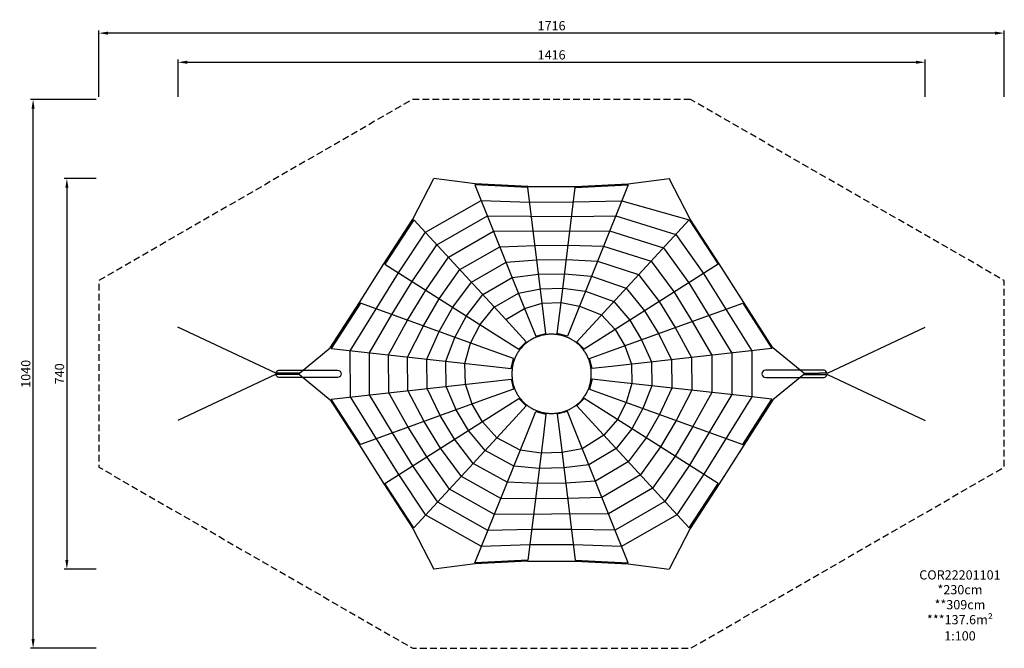
# Model space of a CAD drawing. Extents: x -10081 to 8576, y -5202 to 6707.
import ezdxf
from ezdxf.enums import TextEntityAlignment as Align

# ---------------------------------------------------------------- set-up
doc = ezdxf.new("R2010")
doc.units = 0
doc.header["$LTSCALE"] = 20
doc.linetypes.add('HIDDEN', pattern=[9.525, 6.35, -3.175])
doc.layers.get('0').update_dxf_attribs({"linetype": 'CONTINUOUS'})
for name, color, linetype in [('2d', 230, 'CONTINUOUS'), ('EN-Dim', 82, 'CONTINUOUS'), ('EN-Safetyzone', 93, 'HIDDEN'), ('Footprint Info-EN', 75, 'CONTINUOUS'), ('Footprint Productno-EN', 75, 'CONTINUOUS')]:
    doc.layers.add(name, color=color, linetype=linetype)
doc.styles.add('Arial', font='arial.ttf', dxfattribs={"height": 175})
doc.dimstyles.new('KOMPAN_AS_Footprint', dxfattribs={"dimscale": 50, "dimtxt": 175, "dimasz": 3.5, "dimexe": 1, "dimexo": 1, "dimgap": 1, "dimtad": 1, "dimdec": 4, "dimlfac": 0.1, "dimrnd": 1, "dimdsep": 46, "dimtxsty": 'Arial', "dimcen": 75, "dimadec": 0, "dimazin": 0, "dimtfac": 1, "dimtdec": 4, "dimtix": 1, "dimtmove": 0, "dimatfit": 2, "dimfxl": 0, "dimtolj": 1, "dimtzin": 0, "dimarcsym": 0})

# ---------------------------------------------------------------- blocks, each defined once
blk = doc.blocks.new('*D0')
at = {"layer": 'EN-Dim', "color": 0, "lineweight": -2}
for p, q in [((-8631, 3698), (-9237, 3698)), ((-9187, 3523), (-9187, -3527)), ((-8631, -3702), (-9237, -3702))]:
    blk.add_line(p, q, dxfattribs=at)
at = {"layer": 'EN-Dim', "color": 0}
for points in [[(-9217, 3523), (-9158, 3523), (-9187, 3698)], [(-9217, -3527), (-9158, -3527), (-9187, -3702)]]:
    blk.add_solid(points, dxfattribs=at)
at = {"layer": 'EN-Dim', "color": 0, "insert": (-9327, -2), "char_height": 175, "attachment_point": 5, "rotation": 90, "style": 'Arial'}
blk.add_mtext('\\A1;740', dxfattribs=at)
blk = doc.blocks.new('*D1')
at = {"layer": 'EN-Dim', "color": 0, "lineweight": -2}
for p, q in [((-8631, 5198), (-9877, 5198)), ((-9827, -5027), (-9827, 5023)), ((-8631, -5202), (-9877, -5202))]:
    blk.add_line(p, q, dxfattribs=at)
at = {"layer": 'EN-Dim', "color": 0}
for points in [[(-9856, 5023), (-9798, 5023), (-9827, 5198)], [(-9856, -5027), (-9798, -5027), (-9827, -5202)]]:
    blk.add_solid(points, dxfattribs=at)
at = {"layer": 'EN-Dim', "color": 0, "insert": (-9966, -2), "char_height": 175, "attachment_point": 5, "rotation": 90, "style": 'Arial'}
blk.add_mtext('\\A1;1040', dxfattribs=at)
blk = doc.blocks.new('*D2')
at = {"layer": 'EN-Dim', "color": 0, "lineweight": -2}
for p, q in [((-7081, 5248), (-7081, 5951)), ((-6906, 5901), (6901, 5901)), ((7076, 5248), (7076, 5951))]:
    blk.add_line(p, q, dxfattribs=at)
at = {"layer": 'EN-Dim', "color": 0}
for points in [[(-6906, 5931), (-6906, 5872), (-7081, 5901)], [(6901, 5931), (6901, 5872), (7076, 5901)]]:
    blk.add_solid(points, dxfattribs=at)
at = {"layer": 'EN-Dim', "color": 0, "insert": (-2, 6041), "char_height": 175, "attachment_point": 5, "style": 'Arial'}
blk.add_mtext('\\A1;1416', dxfattribs=at)
blk = doc.blocks.new('*D3')
at = {"layer": 'EN-Dim', "color": 0, "lineweight": -2}
for p, q in [((-8581, 5248), (-8581, 6503)), ((8401, 6453), (-8406, 6453)), ((8576, 5248), (8576, 6503))]:
    blk.add_line(p, q, dxfattribs=at)
at = {"layer": 'EN-Dim', "color": 0}
for points in [[(-8406, 6482), (-8406, 6424), (-8581, 6453)], [(8401, 6482), (8401, 6424), (8576, 6453)]]:
    blk.add_solid(points, dxfattribs=at)
at = {"layer": 'EN-Dim', "color": 0, "insert": (-2, 6593), "char_height": 175, "attachment_point": 5, "style": 'Arial'}
blk.add_mtext('\\A1;1716', dxfattribs=at)
blk = doc.blocks.new('Shared-Footprint Scale-EN')
at = {"style": 'Arial'}
blk.add_attdef('EN-SCALE', text='', height=175, dxfattribs=at).set_placement((0, 0), align=Align.MIDDLE_CENTER)

msp = doc.modelspace()

# ---------------------------------------------------------------- linework, layer by layer
at = {"layer": '2d'}
for p, q in [((-2629.24157, 2926.66954), (-2232.47658, 3697.92543)), ((-1452.47658, 3597.92543), (-2232.47658, 3697.92543)), ((-1453.57521, 3575.95288), (-512.56708, 1235.90405)), ((-452.47658, 3525.92543), (-1453.57521, 3575.95288)), ((-452.47658, 3547.92543), (-1452.47658, 3597.92543)), ((-452.47658, 3547.92543), (447.52342, 3547.92543)), ((1448.62205, 3575.95288), (296.46262, 710.82425)), ((447.52342, 3547.92543), (1447.52342, 3597.92543)), ((447.52342, 3525.92543), (1448.62205, 3575.95288)), ((1447.52342, 3597.92543), (2227.52342, 3697.92543)), ((2624.28841, 2926.66954), (2227.52342, 3697.92543)), ((-179.881, 1336.32757), (-452.47658, 3525.92543)), ((176.35325, 1347.77697), (447.52342, 3525.92543)), ((-3177.74559, 2084.91933), (-2629.24157, 2926.66954)), ((-2609.47415, 2917.01299), (-3159.31351, 2072.90856)), ((-869.80505, 1026.22364), (-2609.47415, 2917.01299)), ((478.65702, 606.48109), (2604.52099, 2917.01299)), ((2604.52099, 2917.01299), (3154.36035, 2072.90856)), ((3172.79243, 2084.91933), (2624.28841, 2926.66954)), ((-3643.20277, 1348.84376), (-3177.74559, 2084.91933)), ((-3159.31351, 2072.90856), (-1100.65662, 769.91395)), ((3154.36035, 2072.90856), (923.43475, 660.87917)), ((3638.24962, 1348.84376), (3172.79243, 2084.91933)), ((-4196.27252, 488.21151), (-3643.20277, 1348.84376)), ((-3624.69495, 1336.95004), (-4177.7647, 476.3178)), ((-1237.2432, 473.38701), (-3624.69495, 1336.95004)), ((-108.37336, 761.9493), (-179.881, 1336.32757)), ((103.42021, 761.9493), (176.35325, 1347.77697)), ((1065.65109, 413.11218), (3619.74179, 1336.95004)), ((3619.74179, 1336.95004), (4172.81154, 476.3178)), ((4191.31936, 488.21151), (3638.24962, 1348.84376)), ((-512.56708, 1235.90405), (-301.41578, 710.82425)), ((-483.61018, 606.48109), (-869.80505, 1026.22364)), ((-5228.12183, 8.14387), (-7081.43491, 880.52989)), ((-1100.65662, 769.91395), (-622.69539, 467.39588)), ((-301.41578, 710.82425), (-108.37336, 761.9493)), ((296.46262, 710.82425), (103.42021, 761.9493)), ((5223.16868, 8.14387), (7076.48175, 880.52989)), ((-622.69539, 467.39588), (-483.61018, 606.48109)), ((617.74223, 467.39588), (478.65702, 606.48109)), ((923.43475, 660.87917), (617.74223, 467.39588)), ((-4780.21466, 8.92543), (-4196.27252, 488.21151)), ((-4177.7647, 476.3178), (-1282.38694, 156.27377)), ((-724.36554, 287.87449), (-1237.2432, 473.38701)), ((719.41238, 287.87449), (1065.65109, 413.11218)), ((4172.81154, 476.3178), (1130.13494, 139.99192)), ((4775.2615, 8.92543), (4191.31936, 488.21151)), ((-770.61789, 99.70477), (-724.36554, 287.87449)), ((765.66473, 99.70477), (719.41238, 287.87449)), ((-4780.21466, 8.92543), (-5073.18998, 8.92544)), ((-1282.38694, 156.27377), (-770.61789, 99.70477)), ((1130.13494, 139.99192), (765.66473, 99.70477)), ((4775.2615, 8.92543), (5068.23683, 8.92544)), ((-5231.79036, -13.89054), (-7081.43491, -884.67903)), ((-4780.21466, -13.07457), (-5073.18998, -13.07458)), ((-4780.21466, -13.07457), (-4196.27252, -492.36065)), ((-4177.7647, -480.46693), (-1271.05626, -159.17045)), ((-1271.05626, -159.17045), (-770.61789, -103.8539)), ((-770.61789, -103.8539), (-724.36554, -292.02362)), ((765.66473, -103.8539), (719.41238, -292.02362)), ((1141.46562, -145.3935), (765.66473, -103.8539)), ((3792.47696, -438.42619), (1141.46562, -145.3935)), ((4775.2615, -13.07457), (4191.31936, -492.36065)), ((4775.2615, -13.07457), (5068.23683, -13.07458)), ((5223.16868, -12.293), (7076.48175, -884.67903)), ((-724.36554, -292.02362), (-1203.91541, -465.48117)), ((719.41238, -292.02362), (1098.97888, -429.31628)), ((-4196.27252, -492.36065), (-3643.20277, -1352.99289)), ((-3624.69495, -1341.09917), (-4177.7647, -480.46693)), ((-1203.91541, -465.48117), (-3624.69495, -1341.09917)), ((-1049.98935, -741.99403), (-622.69539, -471.54502)), ((-622.69539, -471.54502), (-483.61018, -610.63022)), ((617.74223, -471.54502), (478.65702, -610.63022)), ((974.10202, -697.09736), (617.74223, -471.54502)), ((1098.97888, -429.31628), (3619.74179, -1341.09917)), ((3619.74179, -1341.09917), (4172.81154, -480.46693)), ((4191.31936, -492.36065), (3638.24962, -1352.99289)), ((4172.81154, -480.46693), (3792.49406, -438.42808)), ((-3159.31351, -2077.05769), (-1049.98935, -741.99403)), ((-483.61018, -610.63022), (-744.89663, -894.6139)), ((-473.91565, -1143.93688), (-301.41578, -714.97338)), ((-301.41578, -714.97338), (-108.37336, -766.09843)), ((296.46262, -714.97338), (103.42021, -766.09843)), ((456.07869, -1111.89811), (296.46262, -714.97338)), ((478.65702, -610.63022), (759.28305, -915.63346)), ((3154.36035, -2077.05769), (974.10202, -697.09736)), ((-744.89663, -894.6139), (-2609.47415, -2921.16212)), ((-108.37336, -766.09843), (-164.20159, -1214.53329)), ((103.42021, -766.09843), (157.82303, -1203.08389)), ((759.28305, -915.63346), (2604.52099, -2921.16212)), ((1448.62205, -3580.10201), (456.07869, -1111.89811)), ((-1453.57521, -3580.10201), (-473.91565, -1143.93688)), ((-164.20159, -1214.53329), (-452.47658, -3530.07457)), ((157.82303, -1203.08389), (447.52342, -3530.07457)), ((-3643.20277, -1352.99289), (-3177.74559, -2089.06846)), ((3638.24962, -1352.99289), (3172.79243, -2089.06846)), ((-3177.74559, -2089.06846), (-2629.24157, -2930.81868)), ((-2609.47415, -2921.16212), (-3159.31351, -2077.05769)), ((2604.52099, -2921.16212), (3154.36035, -2077.05769)), ((3172.79243, -2089.06846), (2624.28841, -2930.81868)), ((-2629.24157, -2930.81868), (-2232.47658, -3702.07457)), ((2624.28841, -2930.81868), (2227.52342, -3702.07457)), ((-452.47658, -3530.07457), (-1453.57521, -3580.10201)), ((447.52342, -3530.07457), (1448.62205, -3580.10201)), ((-1452.47658, -3602.07457), (-2232.47658, -3702.07457)), ((-452.47658, -3552.07457), (-1452.47658, -3602.07457)), ((-452.47658, -3552.07457), (447.52342, -3552.07457)), ((447.52342, -3552.07457), (1447.52342, -3602.07457)), ((1447.52342, -3602.07457), (2227.52342, -3702.07457))]:
    msp.add_line(p, q, dxfattribs=at)
for points in [[(3792.47696, -438.42808), (3792.47696, -438.58275), (2881.82806, -1904.56265), (2373.86625, -2670.47104), (1324.55413, -3271.57653), (411.31087, -3239.20073), (-416.4422, -3240.63191), (-1331.11776, -3275.58137), (-2384.99986, -2677.18837), (-2895.64799, -1910.17474), (-3322.09751, -1231.64692), (-3814.42614, -440.30487), (-3815.84248, 436.31229), (-2901.9814, 1910.03424), (-2392.01551, 2680.66432), (-1335.94919, 3283.44678), (-418.40213, 3252.2257), (413.62715, 3253.65688), (1327.16729, 3273.92565), (2604.52099, 2917.01299)], [(-869.80505, 1026.22364), (-512.56708, 1235.90405), (-179.881, 1336.32757), (176.35325, 1347.77697), (525.5081, 1280.40234), (946.36707, 1114.81982), (1202.30045, 837.38285), (1384.91243, 528.59191), (1510.46952, 182.03265), (1520.38386, -187.27768), (1414.07425, -543.28914), (1246.63431, -869.5924), (989.93779, -1166.32454), (580.14661, -1420.4236), (194.03558, -1493.95772), (-200.23596, -1503.97595), (-596.3731, -1448.45752), (-1038.15413, -1213.34588), (-1313.65487, -908.87699), (-1506.51285, -574.93342), (-1634.39481, -199.33251), (-1644.30916, 196.27928), (-1535.67467, 581.33239), (-1357.98873, 932.78828), (-1087.26369, 1262.57231), (-630.1931, 1528.41015), (-213.95545, 1610.0273), (210.24952, 1620.04553), (640.03084, 1565.19138), (1180.2221, 1368.98919), (1481.16615, 1013.88652), (1704.17377, 644.07165), (1890.80409, 224.07339), (1899.3021, -229.16186), (1729.16961, -657.262), (1519.1666, -1042.08744), (1220.59254, -1417.01563), (704.21453, -1728.94909), (230.24813, -1784.83156), (-236.27034, -1793.41861), (-718.83054, -1752.97816), (-1262.62842, -1457.31963), (-1577.32039, -1075.75995), (-1809.1103, -684.38567), (-1997.73337, -239.49457), (-2006.23138, 236.28478), (-1834.10614, 689.27777), (-1615.32084, 1095.66261), (-1304.72232, 1498.92098), (-747.81911, 1820.91626), (-248.0299, 1883.72703), (244.14579, 1892.31408), (754.55358, 1849.98043), (1414.07712, 1623.15855), (1760.03185, 1190.39019), (2023.4351, 759.55138), (2271.13867, 266.11412), (2278.22034, -271.04604), (2044.26497, -771.23486), (1791.69889, -1214.58248), (1451.24728, -1667.70671), (828.28245, -2037.47457), (266.46068, -2075.70539), (-272.30471, -2082.86127), (-841.28799, -2057.4988), (-1487.10271, -1701.29338), (-1840.98591, -1242.64291), (-2111.70774, -793.83792), (-2361.07192, -279.65663), (-2368.1536, 276.29028), (-2132.53761, 797.22314), (-1872.65295, 1258.53693), (-1522.18096, 1735.26965), (-865.44513, 2113.42236), (-282.10434, 2157.42677), (278.04206, 2164.58264), (869.07632, 2134.76947), (1647.93215, 1877.32792), (2038.89755, 1366.89387), (2342.69644, 875.03111), (2651.47324, 308.15486), (2657.13858, -312.93022), (2359.36034, -885.20773), (2064.23118, -1387.07753), (1681.90202, -1918.39779), (952.35037, -2346.00006), (302.67322, -2366.57923), (-308.33908, -2372.30393), (-963.74543, -2362.01945), (-1711.577, -1945.26713), (-2104.65143, -1409.52586), (-2414.30518, -903.29017), (-2724.41048, -319.81869), (-2730.07582, 316.29578), (-2430.96908, 905.16852), (-2129.98506, 1421.41126), (-1739.6396, 1971.61832), (-983.07114, 2405.92847), (-316.17879, 2431.1265), (311.93833, 2436.8512), (983.59906, 2419.55852), (1881.78717, 2131.49729), (2317.76325, 1543.39754), (2661.95778, 990.51084), (3031.80781, 350.19559), (3036.05682, -354.81439), (2674.4557, -999.18059), (2336.76348, -1559.57257), (1912.55676, -2169.08888), (1076.41829, -2654.52555), (-1086.20287, -2666.54009), (-1936.05128, -2189.24088), (-2368.31695, -1576.40882), (-2716.90262, -1012.74242), (-3087.74903, -359.98075), (-3091.99804, 356.30129), (-2729.40054, 1013.1139), (-2387.31717, 1584.28558), (-1957.09824, 2207.96699), (-1100.69716, 2698.43457), (1098.1218, 2704.34756), (2115.6422, 2385.66665), (2596.62895, 1719.90121), (3412.14239, 392.23633), (3414.97506, -396.69857), (2609.29577, -1732.06761), (2143.21151, -2419.77996), (1200.48621, -2963.05104), (375.09832, -2948.3269), (-380.40783, -2951.18925), (-1208.66032, -2971.06073), (-2160.52557, -2433.21463), (-2631.98247, -1743.29178), (-3019.50007, -1122.19467), (-3451.08759, -400.14281), (-3453.92026, 396.30679), (-3027.83201, 1121.05928), (-2644.64929, 1747.15991), (-2174.55687, 2444.31565), (-1218.32317, 2990.94067), (379.73088, 2981.38832), (1212.64455, 2989.13661), (2349.49723, 2639.83602), (2875.49465, 1896.40489), (3792.47696, 434.27706), (3792.47696, -438.42619)], [(747.7823, 6.78356), (747.96371, 24.56925), (747.69132, 42.43464), (746.95938, 60.36389), (745.76292, 78.34077), (744.09776, 96.3487), (741.96057, 114.37081), (739.34887, 132.38996), (736.26107, 150.38881), (732.69648, 168.34987), (728.65532, 186.25557), (724.13872, 204.08828), (719.14876, 221.83039), (713.68843, 239.46436), (707.76167, 256.97281), (701.3733, 274.3385), (694.52909, 291.54448), (687.23565, 308.57405), (679.50049, 325.41091), (671.33195, 342.03913), (662.73917, 358.44325), (653.73208, 374.60831), (644.32136, 390.5199), (634.51836, 406.16419), (624.33512, 421.52798), (613.78426, 436.59874), (602.879, 451.36463), (591.63304, 465.81451), (580.06056, 479.93803), (568.17615, 493.72555), (555.99476, 507.16826), (543.53163, 520.25812), (530.78626, 533.00348), (517.67489, 545.48813), (504.18888, 557.71283), (490.33601, 569.66258), (476.1249, 581.32265), (461.56501, 592.67861), (446.66657, 603.71643), (431.44062, 614.42248), (415.89896, 624.78359), (400.05411, 634.78715), (383.91931, 644.42108), (367.50848, 653.67393), (350.83616, 662.53491), (333.91748, 670.99392), (316.76812, 679.04158), (299.40426, 686.66931), (281.84252, 693.86929), (264.09992, 700.63456), (246.19382, 706.95898), (228.14186, 712.83728), (209.96191, 718.26509), (191.672, 723.23889), (173.29026, 727.75609), (154.8349, 731.81498), (136.32408, 735.41474), (117.77592, 738.55545), (99.20841, 741.23805), (80.63935, 743.46433), (62.08632, 745.23695), (43.5666, 746.55936), (25.09716, 747.4358), (6.69458, 747.87128), (-11.64773, 747.87128), (-30.05032, 747.4358), (-48.51976, 746.55936), (-67.03948, 745.23695), (-85.59251, 743.46433), (-104.16157, 741.23805), (-122.72908, 738.55545), (-141.27724, 735.41474), (-159.78806, 731.81498), (-178.24342, 727.75609), (-196.62515, 723.23889), (-214.91506, 718.26509), (-233.09502, 712.83728), (-251.14698, 706.95898), (-269.05307, 700.63456), (-286.79567, 693.86929), (-304.35741, 686.66931), (-321.72128, 679.04158), (-338.87064, 670.99392), (-355.78932, 662.53491), (-372.46164, 653.67393), (-388.87247, 644.42108), (-405.00726, 634.78715), (-420.85211, 624.78359), (-436.39378, 614.42248), (-451.61973, 603.71643), (-466.51817, 592.67861), (-481.07806, 581.32265), (-495.28916, 569.66258), (-509.14203, 557.71283), (-522.62805, 545.48813), (-535.73942, 533.00348), (-548.48479, 520.25812), (-560.94792, 507.16826), (-573.12931, 493.72555), (-585.01372, 479.93803), (-596.58619, 465.81451), (-607.83215, 451.36463), (-618.73742, 436.59874), (-629.28827, 421.52798), (-639.47152, 406.16419), (-649.27452, 390.5199), (-658.68524, 374.60831), (-667.69233, 358.44325), (-676.2851, 342.03913), (-684.45365, 325.41091), (-692.18881, 308.57405), (-699.48225, 291.54448), (-706.32646, 274.3385), (-712.71483, 256.97281), (-718.64159, 239.46436), (-724.10192, 221.83039), (-729.09188, 204.08828), (-733.60847, 186.25557), (-737.64964, 168.34987), (-741.21423, 150.38881), (-744.30203, 132.38996), (-746.91372, 114.37081), (-749.05091, 96.3487), (-750.71607, 78.34077), (-751.91254, 60.36389), (-752.64448, 42.43464), (-752.91687, 24.56925), (-752.73546, 6.78356), (-752.47658, -2.07457)], [(-752.73463, -10.93222), (-752.91441, -28.71692), (-752.64043, -46.58128), (-751.90695, -64.50944), (-750.70899, -82.48519), (-749.04239, -100.49195), (-746.9038, -118.51283), (-744.29077, -136.53072), (-741.20169, -154.52827), (-737.63588, -172.48801), (-733.59356, -190.39234), (-729.07586, -208.22366), (-724.08486, -225.96435), (-718.62356, -243.5969), (-712.69589, -261.10389), (-706.30668, -278.46811), (-699.46168, -295.67261), (-692.16753, -312.7007), (-684.43172, -329.53606), (-676.26258, -346.16279), (-667.66928, -362.56542), (-658.66174, -378.72899), (-649.25061, -394.6391), (-639.44727, -410.28193), (-629.26375, -425.64427), (-618.71267, -440.71359), (-607.80724, -455.47806), (-596.56116, -469.92655), (-584.98862, -484.04869), (-573.1042, -497.83487), (-560.92284, -511.27626), (-548.45979, -524.36482), (-535.71455, -537.10893), (-522.60335, -549.59233), (-509.11757, -561.81578), (-495.26499, -573.76431), (-481.05423, -585.42316), (-466.49473, -596.77793), (-451.59675, -607.81458), (-436.3713, -618.51948), (-420.83019, -628.87947), (-404.98595, -638.88194), (-388.8518, -648.51481), (-372.44167, -657.76665), (-355.77009, -666.62664), (-338.85219, -675.0847), (-321.70365, -683.13146), (-304.34065, -690.75833), (-286.7798, -697.9575), (-269.03812, -704.72201), (-251.13297, -711.04571), (-233.08199, -716.92335), (-214.90303, -722.35053), (-196.61414, -727.32377), (-178.23344, -731.84046), (-159.77912, -735.89889), (-141.26935, -739.49825), (-122.72225, -742.6386), (-104.1558, -745.3209), (-85.5878, -747.54694), (-67.03583, -749.31936), (-48.51717, -750.64162), (-30.04877, -751.51796), (-11.64722, -751.9534), (6.69406, -751.9534), (25.09562, -751.51796), (43.56401, -750.64162), (62.08267, -749.31936), (80.63465, -747.54694), (99.20264, -745.3209), (117.7691, -742.6386), (136.31619, -739.49825), (154.82596, -735.89889), (173.28028, -731.84046), (191.66098, -727.32377), (209.94988, -722.35053), (228.12883, -716.92335), (246.17982, -711.04571), (264.08496, -704.72201), (281.82664, -697.9575), (299.38749, -690.75833), (316.7505, -683.13146), (333.89904, -675.0847), (350.81693, -666.62664), (367.48852, -657.76665), (383.89865, -648.51481), (400.03279, -638.88194), (415.87703, -628.87947), (431.41815, -618.51948), (446.64359, -607.81458), (461.54158, -596.77793), (476.10107, -585.42316), (490.31183, -573.76431), (504.16441, -561.81578), (517.6502, -549.59233), (530.76139, -537.10893), (543.50663, -524.36482), (555.96969, -511.27626), (568.15104, -497.83487), (580.03546, -484.04869), (591.60801, -469.92655), (602.85408, -455.47806), (613.75951, -440.71359), (624.31059, -425.64427), (634.49412, -410.28193), (644.29745, -394.6391), (653.70858, -378.72899), (662.71613, -362.56542), (671.30943, -346.16279), (679.47856, -329.53606), (687.21437, -312.7007), (694.50852, -295.67261), (701.35352, -278.46811), (707.74273, -261.10389), (713.6704, -243.5969), (719.1317, -225.96435), (724.1227, -208.22366), (728.6404, -190.39234), (732.68272, -172.48801), (736.24854, -154.52827), (739.33761, -136.53072), (741.95065, -118.51283), (744.08923, -100.49195), (745.75583, -82.48519), (746.95379, -64.50944), (747.68727, -46.58128), (747.96125, -28.71692), (747.78147, -10.93222), (747.52342, -2.07457)]]:
    msp.add_lwpolyline(points, dxfattribs=at)
at = {"layer": '2d', "flags": 128}
for points in [[(-5152.47651, 67.42543), (-4060.56616, 67.42543, -0.4136052507), (-3986.60552, -2.07457, -0.4136040649), (-4060.56588, -71.57457), (-5152.47651, -71.57457, -1.0004082784)], [(5147.52335, 67.42543), (4055.613, 67.42543, 0.4136052507), (3981.65236, -2.07457, 0.4136040649), (4055.61272, -71.57457), (5147.52335, -71.57457, 1.0004082784)]]:
    msp.add_lwpolyline(points, format="xyb", close=True, dxfattribs=at)
at = {"layer": '2d'}
for centre, start, end in [((-5058.35116, -18289.04777), 90.046464275, 90.531604216), ((5053.398, -18289.04777), 89.468395784, 89.953535725), ((-5058.35116, -18311.04777), 90.046464275, 90.543091824), ((5053.398, 18284.89864), 270.046464275, 270.531604216)]:
    msp.add_arc(centre, 18297.97923, start, end, dxfattribs=at)
at = {"layer": 'EN-Safetyzone', "elevation": -100, "flags": 128}
msp.add_lwpolyline([(2629.44721, 5197.92543), (-2634.40037, 5197.92543), (-8581.43491, 1764.40344), (-8581.43491, -1768.55257), (-2634.40037, -5202.07457), (2629.44721, -5202.07457), (8576.48175, -1768.55257), (8576.48175, 1764.40344)], close=True, dxfattribs=at)

# ---------------------------------------------------------------- block references
at = {"layer": 'Footprint Info-EN'}
msp.add_blockref('Shared-Footprint Scale-EN', (7735.77553, -4966.51596), dxfattribs=at).add_auto_attribs({'EN-SCALE': '1:100'})

# ---------------------------------------------------------------- texts
at = {"layer": 'Footprint Info-EN', "style": 'Arial'}
for s, p in [('*230cm', (7735.77553, -4114.28381)), ('**309cm', (7735.77553, -4398.3612)), ('***137.6m²', (7735.77553, -4682.43858))]:
    msp.add_text(s, height=175, dxfattribs=at).set_placement(p, align=Align.MIDDLE)
at = {"layer": 'Footprint Productno-EN', "insert": (7735.77553, -3833.90576), "char_height": 175, "attachment_point": 5, "style": 'Arial'}
msp.add_mtext('COR22201101', dxfattribs=at)

# ---------------------------------------------------------------- dimensions: what is measured, and where the dimension line sits
at = {"layer": 'EN-Dim'}
for base, p1, p2, picture, middle in [((-8581.43491, 6453.24735), (8576.48175, 5197.92543), (-8581.43491, 5197.92543), '*D3', (-2.47658, 6592.59762)), ((7076.48175, 5901.43495), (-7081.43491, 5197.92543), (7076.48175, 5197.92543), '*D2', (-2.47658, 6040.78522))]:
    dim = msp.add_linear_dim(base=base, p1=p1, p2=p2, dimstyle='KOMPAN_AS_Footprint', dxfattribs=at)
    dim.commit()
    dim.dimension.update_dxf_attribs({"geometry": picture, "text_midpoint": middle})
for base, p1, p2, picture, middle in [((-9826.80086, 5197.92543), (-8581.43491, -5202.07457, -100), (-8581.43491, 5197.92543), '*D1', (-9966.15113, -2.07457)), ((-9187.49295, -3702.07457), (-8581.43491, 3697.92543), (-8581.43491, -3702.07457), '*D0', (-9326.84322, -2.07457))]:
    dim = msp.add_linear_dim(base=base, p1=p1, p2=p2, angle=90, dimstyle='KOMPAN_AS_Footprint', dxfattribs=at)
    dim.commit()
    dim.dimension.update_dxf_attribs({"geometry": picture, "text_midpoint": middle})

doc.saveas('drawing.dxf')
